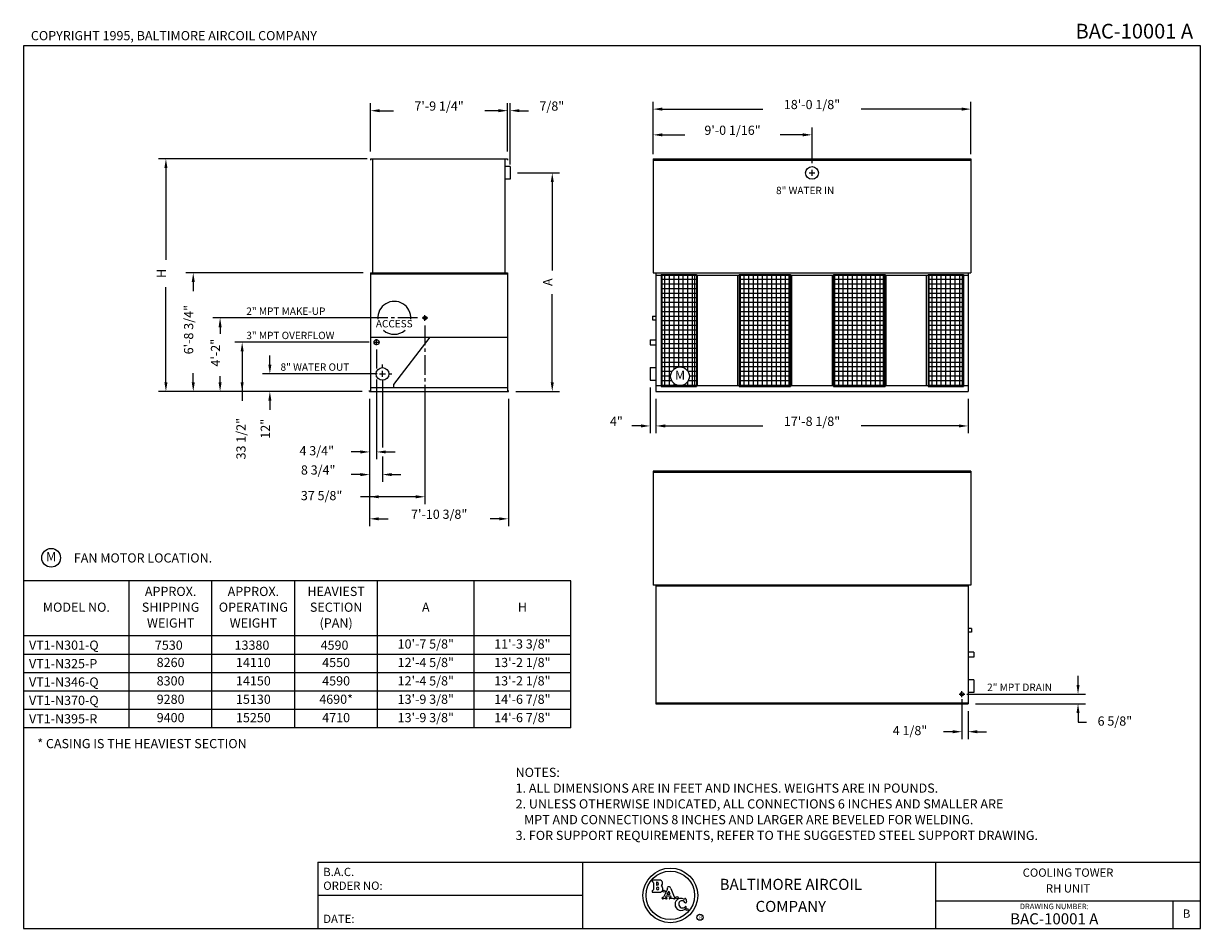
# Model space of a CAD drawing. Extents: x 0 to 800, y 0 to 615.
import ezdxf
from ezdxf.enums import TextEntityAlignment as Align

# ---------------------------------------------------------------- set-up
doc = ezdxf.new("R2010")
doc.units = 0
doc.header["$LTSCALE"] = 18
doc.header["$MEASUREMENT"] = 0
doc.linetypes.add('CENTER2', pattern=[1.125, 0.75, -0.125, 0.125, -0.125])
doc.layers.get('0').update_dxf_attribs({"linetype": 'CONTINUOUS'})
for name, color, linetype in [('DETL', 6, 'CONTINUOUS'), ('DIMS', 3, 'CONTINUOUS'), ('OBJS', 1, 'CONTINUOUS'), ('TEXT', 4, 'CONTINUOUS')]:
    doc.layers.add(name, color=color, linetype=linetype)
doc.styles.add('COMPLEX', font='complex', dxfattribs={"oblique": 10})
doc.styles.add('SIMPLEX', font='simplex', dxfattribs={"oblique": 10})
doc.styles.add('SUBMITTAL', font='simplex')

# ---------------------------------------------------------------- blocks, each defined once
blk = doc.blocks.new('FILENO')
at = {"layer": 'TEXT', "color": 5, "style": 'SIMPLEX'}
blk.add_attdef('FILENO', text='', height=0.125, dxfattribs=at).set_placement((-0.0625, 0.0625), align=Align.RIGHT)
blk = doc.blocks.new('BORDER')
for p, q in [((1, 1), (0, 1)), ((0, 1), (0, 0)), ((1, 0), (1, 1)), ((0, 0), (1, 0))]:
    blk.add_line(p, q)

msp = doc.modelspace()

# ---------------------------------------------------------------- linework, layer by layer
at = {"color": 1}
for p, q in [((371.92, 236.35), (0, 236.35)), ((71.84, 136.35), (71.84, 236.35)), ((128.1, 136.35), (128.1, 236.35)), ((184.35, 136.35), (184.35, 236.35)), ((240.61, 136.35), (240.61, 236.35)), ((306.27, 136.35), (306.27, 236.35)), ((371.92, 136.35), (371.92, 236.35)), ((371.92, 198.85), (0, 198.85)), ((371.92, 186.35), (0, 186.35)), ((371.92, 173.85), (0, 173.85)), ((371.92, 161.35), (0, 161.35)), ((371.92, 148.85), (0, 148.85)), ((371.92, 136.35), (0, 136.35))]:
    msp.add_line(p, q, dxfattribs=at)
for p, q in [((200, 45), (200, 0)), ((200, 45), (800, 45)), ((380, 45), (380, 0)), ((620, 45), (620, 0)), ((380, 22.5), (200, 22.5)), ((620, 18.75), (800, 18.75)), ((781.25, 18.75), (781.25, 0))]:
    msp.add_line(p, q)
at = {"layer": 'DETL'}
for p, q in [((433.34, 444.54), (433.34, 368.54)), ((433.34, 444.54), (457.34, 444.54)), ((457.34, 444.54), (457.34, 368.54)), ((433.34, 368.54), (457.34, 368.54))]:
    msp.add_line(p, q, dxfattribs=at)
at = {"layer": 'DETL', "color": 6}
for p, q in [((433.34, 441.33), (457.34, 441.33)), ((435.97, 368.54), (435.97, 444.54)), ((439.09, 368.54), (439.09, 444.54)), ((442.22, 380.31), (442.22, 444.54)), ((445.34, 381.68), (445.34, 444.54)), ((448.47, 381.34), (448.47, 444.54)), ((451.59, 378.82), (451.59, 444.54)), ((454.72, 368.54), (454.72, 444.54)), ((486.42, 444.54), (486.42, 368.54)), ((486.42, 444.54), (521.42, 444.54)), ((486.42, 441.33), (521.42, 441.33)), ((486.73, 368.54), (486.73, 444.54)), ((489.86, 368.54), (489.86, 444.54)), ((492.98, 368.54), (492.98, 444.54)), ((496.11, 368.54), (496.11, 444.54)), ((499.23, 368.54), (499.23, 444.54)), ((502.36, 368.54), (502.36, 444.54)), ((505.48, 368.54), (505.48, 444.54)), ((508.61, 368.54), (508.61, 444.54)), ((511.73, 368.54), (511.73, 444.54)), ((514.86, 368.54), (514.86, 444.54)), ((517.98, 368.54), (517.98, 444.54)), ((521.11, 368.54), (521.11, 444.54)), ((521.42, 444.54), (521.42, 368.54)), ((550.67, 444.54), (585.67, 444.54)), ((550.67, 444.54), (550.67, 368.54)), ((550.67, 441.33), (585.67, 441.33)), ((550.98, 368.54), (550.98, 444.54)), ((554.11, 368.54), (554.11, 444.54)), ((557.23, 368.54), (557.23, 444.54)), ((560.36, 368.54), (560.36, 444.54)), ((563.48, 368.54), (563.48, 444.54)), ((566.61, 368.54), (566.61, 444.54)), ((569.73, 368.54), (569.73, 444.54)), ((572.86, 368.54), (572.86, 444.54)), ((575.98, 368.54), (575.98, 444.54)), ((579.11, 368.54), (579.11, 444.54)), ((582.23, 368.54), (582.23, 444.54)), ((585.36, 368.54), (585.36, 444.54)), ((585.67, 444.54), (585.67, 368.54)), ((614.97, 444.54), (614.97, 368.54)), ((614.97, 444.54), (638.97, 444.54)), ((614.97, 441.33), (638.97, 441.33)), ((617.59, 368.54), (617.59, 444.54)), ((620.72, 368.54), (620.72, 444.54)), ((623.84, 368.54), (623.84, 444.54)), ((626.97, 368.54), (626.97, 444.54)), ((630.09, 368.54), (630.09, 444.54)), ((633.22, 368.54), (633.22, 444.54)), ((636.34, 368.54), (636.34, 444.54)), ((638.97, 444.54), (638.97, 368.54)), ((433.34, 438.2), (457.34, 438.2)), ((433.34, 435.08), (457.34, 435.08)), ((486.42, 438.2), (521.42, 438.2)), ((486.42, 435.08), (521.42, 435.08)), ((550.67, 438.2), (585.67, 438.2)), ((550.67, 435.08), (585.67, 435.08)), ((614.97, 438.2), (638.97, 438.2)), ((614.97, 435.08), (638.97, 435.08)), ((433.34, 431.95), (457.34, 431.95)), ((433.34, 428.83), (457.34, 428.83)), ((433.34, 425.7), (457.34, 425.7)), ((486.42, 431.95), (521.42, 431.95)), ((486.42, 428.83), (521.42, 428.83)), ((486.42, 425.7), (521.42, 425.7)), ((550.67, 431.95), (585.67, 431.95)), ((550.67, 428.83), (585.67, 428.83)), ((550.67, 425.7), (585.67, 425.7)), ((614.97, 431.95), (638.97, 431.95)), ((614.97, 428.83), (638.97, 428.83)), ((614.97, 425.7), (638.97, 425.7)), ((433.34, 422.58), (457.34, 422.58)), ((433.34, 419.45), (457.34, 419.45)), ((433.34, 416.33), (457.34, 416.33)), ((486.42, 422.58), (521.42, 422.58)), ((486.42, 419.45), (521.42, 419.45)), ((486.42, 416.33), (521.42, 416.33)), ((550.67, 422.58), (585.67, 422.58)), ((550.67, 419.45), (585.67, 419.45)), ((550.67, 416.33), (585.67, 416.33)), ((614.97, 422.58), (638.97, 422.58)), ((614.97, 419.45), (638.97, 419.45)), ((614.97, 416.33), (638.97, 416.33)), ((433.34, 413.2), (457.34, 413.2)), ((433.34, 410.08), (457.34, 410.08)), ((486.42, 413.2), (521.42, 413.2)), ((486.42, 410.08), (521.42, 410.08)), ((550.67, 413.2), (585.67, 413.2)), ((550.67, 410.08), (585.67, 410.08)), ((614.97, 413.2), (638.97, 413.2)), ((614.97, 410.08), (638.97, 410.08)), ((433.34, 406.95), (457.34, 406.95)), ((433.34, 403.83), (457.34, 403.83)), ((433.34, 400.7), (457.34, 400.7)), ((486.42, 406.95), (521.42, 406.95)), ((486.42, 403.83), (521.42, 403.83)), ((486.42, 400.7), (521.42, 400.7)), ((550.67, 406.95), (585.67, 406.95)), ((550.67, 403.83), (585.67, 403.83)), ((550.67, 400.7), (585.67, 400.7)), ((614.97, 406.95), (638.97, 406.95)), ((614.97, 403.83), (638.97, 403.83)), ((614.97, 400.7), (638.97, 400.7)), ((433.34, 397.58), (457.34, 397.58)), ((433.34, 394.45), (457.34, 394.45)), ((486.42, 397.58), (521.42, 397.58)), ((486.42, 394.45), (521.42, 394.45)), ((550.67, 397.58), (585.67, 397.58)), ((550.67, 394.45), (585.67, 394.45)), ((614.97, 397.58), (638.97, 397.58)), ((614.97, 394.45), (638.97, 394.45)), ((433.34, 391.33), (457.34, 391.33)), ((433.34, 388.2), (457.34, 388.2)), ((433.34, 385.08), (457.34, 385.08)), ((486.42, 391.33), (521.42, 391.33)), ((486.42, 388.2), (521.42, 388.2)), ((486.42, 385.08), (521.42, 385.08)), ((550.67, 391.33), (585.67, 391.33)), ((550.67, 388.2), (585.67, 388.2)), ((550.67, 385.08), (585.67, 385.08)), ((614.97, 391.33), (638.97, 391.33)), ((614.97, 388.2), (638.97, 388.2)), ((614.97, 385.08), (638.97, 385.08)), ((433.34, 381.95), (457.34, 381.95)), ((433.34, 378.83), (440.89, 378.83)), ((451.59, 378.83), (457.34, 378.83)), ((486.42, 381.95), (521.42, 381.95)), ((486.42, 378.83), (521.42, 378.83)), ((550.67, 381.95), (585.67, 381.95)), ((550.67, 378.83), (585.67, 378.83)), ((614.97, 381.95), (638.97, 381.95)), ((614.97, 378.83), (638.97, 378.83)), ((433.34, 375.7), (439.88, 375.7)), ((433.34, 372.58), (440.52, 372.58)), ((433.34, 369.45), (443.9, 369.45)), ((442.22, 368.54), (442.22, 370.44)), ((445.34, 368.54), (445.34, 369.07)), ((448.47, 368.54), (448.47, 369.41)), ((448.58, 369.45), (457.34, 369.45)), ((451.59, 368.54), (451.59, 371.92)), ((451.96, 372.58), (457.34, 372.58)), ((452.6, 375.7), (457.34, 375.7)), ((486.42, 375.7), (521.42, 375.7)), ((486.42, 372.58), (521.42, 372.58)), ((486.42, 369.45), (521.42, 369.45)), ((486.42, 368.54), (521.42, 368.54)), ((550.67, 375.7), (585.67, 375.7)), ((550.67, 372.58), (585.67, 372.58)), ((550.67, 369.45), (585.67, 369.45)), ((550.67, 368.54), (585.67, 368.54)), ((614.97, 375.7), (638.97, 375.7)), ((614.97, 372.58), (638.97, 372.58)), ((614.97, 369.45), (638.97, 369.45)), ((614.97, 368.54), (638.97, 368.54))]:
    msp.add_line(p, q, dxfattribs=at)
at = {"layer": 'DETL', "color": 4}
msp.add_circle((446.24, 375.37), 6.37, dxfattribs=at)
at = {"layer": 'DIMS'}
for p, q in [((235.81, 528.13), (235.81, 560.94)), ((329.06, 528.13), (329.06, 560.94)), ((330.81, 519.42), (330.81, 560.94)), ((427.89, 526.38), (427.89, 561.99)), ((644.02, 526.38), (644.02, 561.99)), ((242.06, 555.94), (251.43, 555.94)), ((322.81, 555.94), (313.45, 555.94)), ((337.06, 555.94), (343.31, 555.94)), ((434.14, 556.99), (502.56, 556.99)), ((637.77, 556.99), (569.34, 556.99)), ((434.14, 539.5), (449.48, 539.5)), ((529.7, 539.5), (514.36, 539.5)), ((233.5, 523.13), (91.78, 523.13)), ((96.78, 516.88), (96.78, 454.6)), ((359.4, 507.38), (359.4, 447.35)), ((96.78, 371.26), (96.78, 436.04)), ((115.35, 439.51), (115.35, 433.26)), ((359.4, 371.26), (359.4, 431.28)), ((235.88, 415.01), (128.6, 415.01)), ((133.6, 408.76), (133.6, 404.22)), ((235, 398.51), (143.6, 398.51)), ((148.6, 392.51), (148.6, 358.76)), ((240, 393.51), (240, 380.66)), ((167.43, 383.26), (167.43, 389.51)), ((115.35, 371.26), (115.35, 377.51)), ((133.6, 371.26), (133.6, 375.36)), ((240, 373.27), (240, 318.95)), ((244, 373.01), (244, 327.04)), ((230.25, 365.01), (91.78, 365.01)), ((235.25, 360.01), (235.25, 273.47)), ((272.88, 365.01), (272.88, 288.47)), ((329.63, 360.01), (329.63, 273.47)), ((429.89, 360.01), (429.89, 336.62)), ((642.02, 360.01), (642.02, 336.62)), ((167.43, 358.76), (167.43, 352.51)), ((419.64, 341.62), (413.39, 341.62)), ((436.14, 341.62), (502.56, 341.62)), ((635.77, 341.62), (569.34, 341.62)), ((229, 323.95), (222.75, 323.95)), ((244, 320.94), (244, 303.54)), ((246.25, 323.95), (252.5, 323.95)), ((229, 308.54), (222.75, 308.54)), ((250.25, 308.54), (256.5, 308.54)), ((235.25, 293.47), (229, 293.47)), ((266.63, 293.47), (235.25, 293.47)), ((241.5, 278.47), (247.75, 278.47)), ((323.38, 278.47), (317.13, 278.47)), ((716.79, 165.56), (716.79, 171.81)), ((637.89, 155.98), (637.89, 128.74)), ((641.22, 159.31), (721.79, 159.31)), ((647.02, 152.68), (721.79, 152.68)), ((642.02, 147.68), (642.02, 128.74)), ((716.79, 146.43), (716.79, 140.18)), ((716.79, 140.18), (722.55, 140.18)), ((631.64, 133.74), (625.39, 133.74)), ((648.27, 133.74), (654.52, 133.74))]:
    msp.add_line(p, q, dxfattribs=at)
at = {"layer": 'DIMS', "color": 3}
for p, q in [((535.95, 520.22), (535.95, 544.5)), ((335.81, 513.63), (364.4, 513.63)), ((230.88, 445.76), (110.35, 445.76)), ((240.36, 377.01), (162.43, 377.01)), ((334.63, 365.01), (364.4, 365.01)), ((425.89, 367.69), (425.89, 336.62)), ((429.89, 360.01), (429.89, 338.57))]:
    msp.add_line(p, q, dxfattribs=at)
at = {"layer": 'DIMS', "color": 6}
for p, q in [((533.95, 513.63), (537.95, 513.63)), ((535.95, 511.63), (535.95, 515.63)), ((272.88, 413.01), (272.88, 417.01)), ((270.88, 415.01), (274.88, 415.01)), ((240, 396.51), (240, 400.51)), ((238, 398.51), (242, 398.51)), ((242, 377.01), (246, 377.01)), ((244, 381.01), (244, 383.32)), ((244, 375.01), (244, 379.01)), ((248, 377.01), (250.31, 377.01)), ((637.89, 157.31), (637.89, 161.31)), ((635.89, 159.31), (639.89, 159.31))]:
    msp.add_line(p, q, dxfattribs=at)
at = {"layer": 'DIMS', "color": 5}
for p, q in [((427.52, 416.19), (429.89, 416.19)), ((427.52, 413.82), (429.89, 413.82)), ((425.89, 400.26), (429.89, 400.26)), ((425.89, 396.76), (429.89, 396.76)), ((425.89, 381.32), (429.89, 381.32)), ((425.89, 372.69), (429.89, 372.69)), ((644.39, 203.87), (642.02, 203.87)), ((644.39, 201.49), (642.02, 201.49)), ((646.02, 187.93), (642.02, 187.93)), ((646.02, 184.43), (642.02, 184.43)), ((646.02, 168.99), (642.02, 168.99)), ((646.02, 160.37), (642.02, 160.37))]:
    msp.add_line(p, q, dxfattribs=at)
at = {"layer": 'DIMS', "linetype": 'CENTER2'}
for p, q in [((267.88, 415.01), (235.88, 415.01)), ((272.88, 410.01), (272.88, 365.01))]:
    msp.add_line(p, q, dxfattribs=at)
at = {"layer": 'DIMS'}
for points in [[(242.06, 556.98), (242.06, 554.9), (235.81, 555.94)], [(322.81, 556.98), (322.81, 554.9), (329.06, 555.94)], [(337.06, 556.98), (337.06, 554.9), (330.81, 555.94)], [(434.14, 558.03), (434.14, 555.95), (427.89, 556.99)], [(637.77, 558.03), (637.77, 555.95), (644.02, 556.99)], [(434.14, 540.54), (434.14, 538.46), (427.89, 539.5)], [(529.7, 540.54), (529.7, 538.46), (535.95, 539.5)], [(95.74, 516.88), (97.82, 516.88), (96.78, 523.13)], [(358.36, 507.38), (360.44, 507.38), (359.4, 513.63)], [(114.31, 439.51), (116.39, 439.51), (115.35, 445.76)], [(134.64, 408.76), (132.56, 408.76), (133.6, 415.01)], [(149.64, 392.26), (147.56, 392.26), (148.6, 398.51)], [(166.39, 383.26), (168.47, 383.26), (167.43, 377.01)], [(95.74, 371.26), (97.82, 371.26), (96.78, 365.01)], [(114.31, 371.26), (116.39, 371.26), (115.35, 365.01)], [(134.64, 371.26), (132.56, 371.26), (133.6, 365.01)], [(149.64, 371.26), (147.56, 371.26), (148.6, 365.01)], [(358.36, 371.26), (360.44, 371.26), (359.4, 365.01)], [(166.39, 358.76), (168.47, 358.76), (167.43, 365.01)], [(419.64, 342.67), (419.64, 340.58), (425.89, 341.62)], [(436.14, 342.67), (436.14, 340.58), (429.89, 341.62)], [(635.77, 342.67), (635.77, 340.58), (642.02, 341.62)], [(229, 324.99), (229, 322.91), (235.25, 323.95)], [(246.25, 324.99), (246.25, 322.91), (240, 323.95)], [(229, 309.58), (229, 307.49), (235.25, 308.54)], [(250.25, 309.58), (250.25, 307.49), (244, 308.54)], [(241.5, 292.43), (241.5, 294.51), (235.25, 293.47)], [(266.63, 292.43), (266.63, 294.51), (272.88, 293.47)], [(241.5, 277.43), (241.5, 279.51), (235.25, 278.47)], [(323.38, 277.43), (323.38, 279.51), (329.63, 278.47)], [(715.75, 165.56), (717.83, 165.56), (716.79, 159.31)], [(715.75, 146.43), (717.83, 146.43), (716.79, 152.68)], [(631.64, 134.78), (631.64, 132.7), (637.89, 133.74)], [(648.27, 134.78), (648.27, 132.7), (642.02, 133.74)]]:
    msp.add_solid(points, dxfattribs=at)
at = {"layer": 'OBJS', "color": 252}
for p, q in [((235.81, 523.13), (235.81, 522.38)), ((329.06, 523.13), (329.06, 522.38)), ((427.89, 522.38), (644.02, 522.38)), ((235.88, 445.01), (329.06, 445.01)), ((235.25, 365.01), (235.25, 365.76)), ((329.63, 365.01), (329.63, 365.76)), ((644.02, 310.06), (427.89, 310.06)), ((642.02, 232.62), (429.89, 232.62)), ((429.89, 153.43), (642.02, 153.43))]:
    msp.add_line(p, q, dxfattribs=at)
at = {"layer": 'OBJS'}
for p, q in [((235.81, 523.13), (329.06, 523.13)), ((237.5, 445.76), (237.5, 523.13)), ((327.38, 445.76), (327.38, 523.13)), ((427.89, 523.13), (427.89, 445.69)), ((427.89, 523.13), (644.02, 523.13)), ((644.02, 523.13), (644.02, 445.69)), ((235.88, 445.76), (329.06, 445.76)), ((235.88, 445.76), (235.88, 365.01)), ((329.06, 445.76), (329.06, 402.07)), ((429.89, 445.69), (429.89, 365.01)), ((433.89, 444.07), (433.89, 369.01)), ((456.39, 369.01), (456.39, 444.07)), ((458.02, 369.01), (458.02, 444.07)), ((485.64, 369.01), (485.64, 444.07)), ((487.27, 369.01), (487.27, 444.07)), ((520.52, 369.01), (520.52, 444.07)), ((522.14, 369.01), (522.14, 444.07)), ((549.89, 369.01), (549.89, 444.07)), ((549.89, 369.01), (549.89, 444.07)), ((551.52, 369.01), (551.52, 444.07)), ((584.64, 369.01), (584.64, 444.07)), ((586.27, 369.01), (586.27, 444.07)), ((613.89, 369.01), (613.89, 444.07)), ((615.52, 369.01), (615.52, 444.07)), ((638.02, 444.07), (638.02, 369.01)), ((642.02, 445.69), (642.02, 365.01)), ((329.06, 402.07), (329.06, 365.01)), ((429.89, 369.01), (642.02, 369.01)), ((235.25, 365.01), (329.63, 365.01)), ((235.88, 367.69), (329.06, 367.69)), ((429.89, 365.01), (642.02, 365.01)), ((427.89, 310.81), (427.89, 233.37)), ((644.02, 310.81), (427.89, 310.81)), ((644.02, 310.81), (644.02, 233.37)), ((644.02, 233.37), (427.89, 233.37)), ((429.89, 233.37), (429.89, 152.68)), ((642.02, 233.37), (642.02, 152.68)), ((429.89, 152.68), (642.02, 152.68))]:
    msp.add_line(p, q, dxfattribs=at)
at = {"layer": 'OBJS', "color": 5}
for p, q in [((330.81, 517.94), (327.38, 517.94)), ((330.81, 517.94), (330.81, 509.32)), ((330.81, 509.32), (327.38, 509.32)), ((427.89, 445.69), (644.02, 445.69)), ((429.89, 444.07), (642.02, 444.07)), ((427.52, 416.19), (427.52, 413.82)), ((425.89, 400.26), (425.89, 396.76)), ((425.89, 381.32), (425.89, 372.69)), ((644.39, 203.87), (644.39, 201.49)), ((646.02, 187.93), (646.02, 184.43)), ((646.02, 168.99), (646.02, 160.37))]:
    msp.add_line(p, q, dxfattribs=at)
at = {"layer": 'OBJS', "color": 4}
for p, q in [((235.88, 402.07), (329.06, 402.07)), ((276.26, 402.07), (251.44, 369.71)), ((251.44, 369.71), (251.44, 367.69))]:
    msp.add_line(p, q, dxfattribs=at)
at = {"layer": 'OBJS'}
for centre, radius in [((535.95, 513.63), 4.31), ((272.88, 415.01), 1.19), ((240, 398.51), 1.75), ((244, 377.01), 4.31), ((637.89, 159.31), 1.19)]:
    msp.add_circle(centre, radius, dxfattribs=at)
for start, end in [(355.57935, 184.42065), (229.17939, 310.82061)]:
    msp.add_arc((252, 415.13), 11.19, start, end, dxfattribs=at)
at = {"layer": 'TEXT', "color": 6}
for p, q in [((432.31, 32.89), (427.78, 32.89)), ((427.78, 24.64), (432.31, 24.64)), ((428.12, 31.08), (428.12, 26.45)), ((430.22, 31.14), (430.22, 29.75)), ((430.22, 27.43), (430.22, 26.96)), ((437.57, 26.29), (434.91, 21.34)), ((438.53, 25.45), (437.35, 23.27)), ((438.53, 25.45), (439.32, 23.27)), ((440.09, 27.18), (442.19, 21.41)), ((436.74, 22.13), (436.34, 21.38)), ((437.14, 20.89), (436.52, 21.02)), ((436.74, 22.13), (439.73, 22.13)), ((437.35, 23.27), (439.32, 23.27)), ((439.2, 20.89), (439.82, 21.02)), ((439.73, 22.13), (440.02, 21.34))]:
    msp.add_line(p, q, dxfattribs=at)
at = {"layer": 'TEXT', "color": 4}
msp.add_circle((18.76, 251.98), 6.37, dxfattribs=at)
at = {"layer": 'TEXT', "color": 3}
for radius in [18.6, 16.5]:
    msp.add_circle((439.67, 22.5), radius, dxfattribs=at)
at = {"layer": 'TEXT', "color": 6}
for centre, radius in [((435.38, 25.37), 0.76), ((444.18, 20.9), 0.76), ((451.04, 12.89), 0.76), ((459.79, 7.62), 2.08)]:
    msp.add_circle(centre, radius, dxfattribs=at)
for centre, radius, start, end in [((427.78, 32.31), 0.581, 90, 254.91933), ((432.31, 30.8), 2.09, 301.49414, 90), ((427.78, 25.22), 0.581, 105.08067, 270), ((427.43, 31.08), 0.697, 0, 73.54965), ((427.43, 26.45), 0.697, 286.45035, 0), ((430.56, 31.14), 0.349, 90, 180), ((430.56, 29.75), 0.349, 180, 270), ((430.91, 27.43), 0.697, 90, 180), ((430.91, 26.96), 0.697, 180, 270), ((430.56, 30.45), 1.05, 270, 90), ((430.91, 27.19), 0.929, 270, 90), ((432.31, 26.96), 2.32, 270, 61.95465), ((436.34, 26.83), 1.34, 336.05938, 15.15779), ((438.51, 27.49), 0.928, 77.86521, 199.76536), ((438.3, 26.54), 1.91, 19.83454, 77.68244), ((434.39, 20.59), 0.412, 90, 282.77365), ((434.38, 21.58), 0.578, 270.35647, 335.55567), ((435.56, 14.07), 6.2, 88.45809, 100.04811), ((435.89, 13.91), 6.36, 79.97595, 91.41869), ((436.57, 21.27), 0.258, 154.63201, 257.91548), ((437.07, 20.53), 0.361, 257.97818, 78.79981), ((439.27, 20.54), 0.361, 101.20019, 282.02182), ((440.95, 6.84), 13.44, 88.95983, 96.83117), ((439.77, 21.27), 0.258, 282.08452, 14.48317), ((441.36, 14.07), 6.2, 79.95189, 91.54191), ((442.88, 21.7), 0.752, 202.323, 253.01465), ((442.53, 20.59), 0.412, 257.22635, 73.44847), ((446.93, 16.21), 4.06, 175.5138, 325.37802), ((446.77, 16.53), 3.88, 59.27311, 180), ((447.5, 16.71), 2.19, 23.37353, 184.61962), ((447.91, 16.54), 2.59, 180.18414, 319.42906), ((448.91, 20.19), 0.364, 243.44049, 330.51455), ((449.8, 19.81), 0.607, 354.02356, 159.94748), ((450.04, 17.87), 0.607, 208.36429, 22.1791), ((452.92, 19.21), 2.57, 168.09584, 205.80734), ((450.1, 14.65), 0.303, 19.66096, 138.40519), ((449.41, 14.45), 1.02, 327.77099, 17.2356)]:
    msp.add_arc(centre, radius, start, end, dxfattribs=at)

# ---------------------------------------------------------------- block references
at = {"xscale": 80.00001599999999, "yscale": 80.00001599999999, "zscale": 80.00001599999999}
msp.add_blockref('FILENO', (800, 600), dxfattribs=at).add_auto_attribs({'FILENO': 'BAC-10001 A'})
at = {"xscale": 800, "yscale": 600, "zscale": 800}
msp.add_blockref('BORDER', (0, 0), dxfattribs=at)

# ---------------------------------------------------------------- texts
at = {"layer": 'DETL', "style": 'SUBMITTAL'}
for s, p in [('8" WATER IN', (511.5, 499.21)), ('2" MPT MAKE-UP', (151.45, 417.14)), ('3" MPT OVERFLOW', (151.45, 400.64)), ('8" WATER OUT', (174.68, 379.14))]:
    msp.add_text(s, height=5, dxfattribs=at).set_placement(p)
at = {"layer": 'DETL', "linetype": 'CENTER2', "style": 'SUBMITTAL'}
msp.add_text('2" MPT DRAIN', height=5, dxfattribs=at).set_placement((654.98, 161.44))
at = {"layer": 'DIMS', "style": 'SUBMITTAL'}
for s, height, p in [('7\'-9 1/4"', 6.25, (282.44, 555.94)), ('7/8"', 6.25, (359.11, 555.94)), ('18\'-0 1/8"', 6.25, (535.95, 556.99)), ('9\'-0 1/16"', 6.25, (481.92, 539.5)), ('4"', 6.25, (402.97, 341.62)), ('17\'-8 1/8"', 6.25, (535.95, 341.62)), ('8 3/4"', 6.25, (200.28, 308.54)), ('7\'-10 3/8"', 6.25, (282.54, 278.47)), ('BAC-10001 A', 7.5, (700.63, 2.81))]:
    msp.add_text(s, height=height, dxfattribs=at).set_placement(p, align=Align.CENTER)
for s, p in [('H', (96.78, 445.32)), ('A', (359.4, 439.32)), ('6\'-8 3/4"', (115.35, 407.06)), ('4\'-2"', (133.6, 391.42)), ('12"', (167.43, 339.71))]:
    msp.add_text(s, height=6.25, rotation=90, dxfattribs=at).set_placement(p, align=Align.CENTER)
at = {"layer": 'DIMS', "color": 6, "style": 'SUBMITTAL'}
msp.add_text('ACCESS', height=5, dxfattribs=at).set_placement((252, 410.47), align=Align.MIDDLE)
at = {"layer": 'DIMS', "style": 'SUBMITTAL'}
msp.add_text('33 1/2"', height=6.25, rotation=90, dxfattribs=at).set_placement((148.6, 332.95), align=Align.MIDDLE)
for s, p in [('4 3/4"', (199.33, 323.95)), ('37 5/8"', (202.6, 293.47)), ('6 5/8"', (741.82, 140.18)), ('4 1/8"', (602.57, 133.74))]:
    msp.add_text(s, height=6.25, dxfattribs=at).set_placement(p, align=Align.MIDDLE)
at = {"layer": 'TEXT', "color": 6, "style": 'SIMPLEX'}
msp.add_text('COPYRIGHT 1995, BALTIMORE AIRCOIL COMPANY', height=6.25, dxfattribs=at).set_placement((5, 603.81))
at = {"layer": 'TEXT', "style": 'SUBMITTAL'}
for s, height, p in [('M', 6.25, (446.24, 375.37)), ('M', 6.25, (18.76, 251.98)), ('APPROX.', 6.25, (99.97, 228.31)), ('APPROX.', 6.25, (156.23, 228.31)), ('HEAVIEST', 6.25, (212.48, 228.31)), ('MODEL NO.', 6.25, (35.92, 217.6)), ('SHIPPING', 6.25, (99.97, 217.6)), ('OPERATING', 6.25, (156.23, 217.6)), ('SECTION', 6.25, (212.48, 217.6)), ('A', 6.25, (273.44, 217.6)), ('H', 6.25, (339.09, 217.6)), ('WEIGHT', 6.25, (99.97, 206.88)), ('WEIGHT', 6.25, (156.23, 206.88)), ('(PAN)', 6.25, (212.48, 206.88)), ('10\'-7 5/8"', 6.25, (273.44, 192.6)), ('11\'-3 3/8"', 6.25, (339.09, 192.6)), ('8260', 6.25, (99.97, 180.02)), ('14110', 6.25, (156.23, 180.02)), ('4550', 6.25, (212.48, 180.02)), ('12\'-4 5/8"', 6.25, (273.44, 180.02)), ('13\'-2 1/8"', 6.25, (339.09, 180.02)), ('8300', 6.25, (99.97, 167.52)), ('14150', 6.25, (156.23, 167.52)), ('4590', 6.25, (212.48, 167.52)), ('12\'-4 5/8"', 6.25, (273.44, 167.52)), ('13\'-2 1/8"', 6.25, (339.09, 167.52)), ('9280', 6.25, (99.97, 155.02)), ('15130', 6.25, (156.23, 155.02)), ('4690*', 6.25, (212.48, 155.02)), ('13\'-9 3/8"', 6.25, (273.44, 155.02)), ('14\'-6 7/8"', 6.25, (339.09, 155.02)), ('9400', 6.25, (99.97, 142.52)), ('15250', 6.25, (156.23, 142.52)), ('4710', 6.25, (212.48, 142.52)), ('13\'-9 3/8"', 6.25, (273.44, 142.52)), ('14\'-6 7/8"', 6.25, (339.09, 142.52)), ('COOLING TOWER', 5.625, (710, 37.23)), ('RH UNIT', 5.625, (710, 26.52)), ('B', 5.62, (790.63, 9.37))]:
    msp.add_text(s, height=height, dxfattribs=at).set_placement(p, align=Align.MIDDLE)
at = {"layer": 'TEXT'}
for s, height, style, p in [('FAN MOTOR LOCATION.', 6.25, 'SUBMITTAL', (34.19, 248.77)), ('VT1-N301-Q', 6.25, 'SUBMITTAL', (3.71, 189.47)), ('7530', 6.25, 'SUBMITTAL', (89.28, 189.47)), ('13380', 6.25, 'SUBMITTAL', (143.46, 189.47)), ('4590', 6.25, 'SUBMITTAL', (201.94, 189.47)), ('VT1-N325-P', 6.25, 'SUBMITTAL', (3.71, 176.9)), ('VT1-N346-Q', 6.25, 'SUBMITTAL', (3.71, 164.4)), ('VT1-N370-Q', 6.25, 'SUBMITTAL', (3.71, 151.9)), ('VT1-N395-R', 6.25, 'SUBMITTAL', (3.71, 139.4)), ('* CASING IS THE HEAVIEST SECTION', 6.25, 'SUBMITTAL', (9.34, 122.56)), ('NOTES:', 6.25, 'SUBMITTAL', (334.48, 102.99)), ('1. ALL DIMENSIONS ARE IN FEET AND INCHES. WEIGHTS ARE IN POUNDS.', 6.25, 'SUBMITTAL', (334.48, 92.28)), ('2. UNLESS OTHERWISE INDICATED, ALL CONNECTIONS 6 INCHES AND SMALLER ARE ', 6.25, 'SUBMITTAL', (334.48, 81.56)), ('   MPT AND CONNECTIONS 8 INCHES AND LARGER ARE BEVELED FOR WELDING.', 6.25, 'SUBMITTAL', (334.48, 70.85)), ('3. FOR SUPPORT REQUIREMENTS, REFER TO THE SUGGESTED STEEL SUPPORT DRAWING.', 6.25, 'SUBMITTAL', (334.48, 60.14)), ('B.A.C.', 5.625, 'SIMPLEX', (203.75, 35.62)), ('ORDER NO:', 5.625, 'SIMPLEX', (203.75, 26.25)), ('DATE:', 5.625, 'SIMPLEX', (203.75, 3.75))]:
    msp.add_text(s, height=height, dxfattribs=dict(at, style=style)).set_placement(p)
at = {"layer": 'TEXT', "style": 'COMPLEX'}
for s, p in [('BALTIMORE AIRCOIL', (521.54, 26.25)), ('COMPANY', (521.54, 11.25))]:
    msp.add_text(s, height=7.5, dxfattribs=at).set_placement(p, align=Align.CENTER)
at = {"layer": 'TEXT', "color": 6, "style": 'SIMPLEX'}
for s, height, p in [('DRAWING NUMBER:', 3.75, (700.63, 13.12)), ('R', 2.12, (460.28, 6.5))]:
    msp.add_text(s, height=height, dxfattribs=at).set_placement(p, align=Align.CENTER)

doc.saveas('drawing.dxf')
